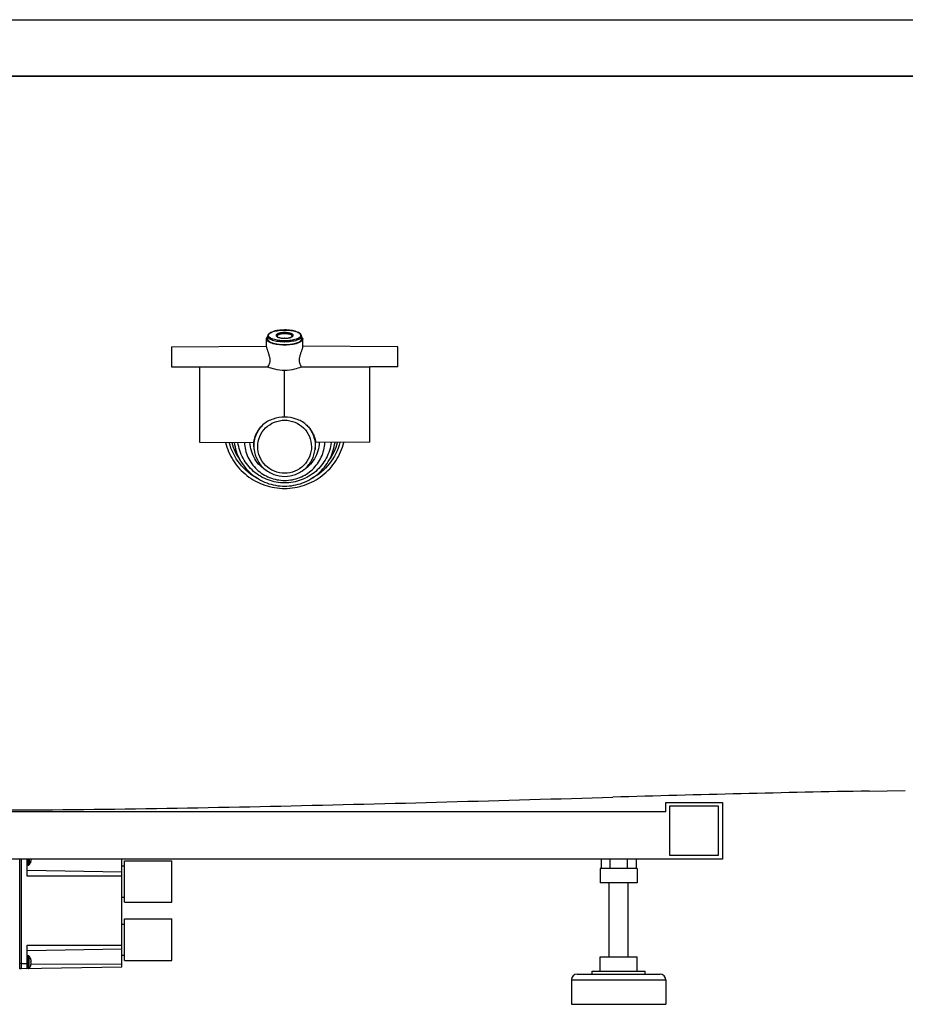
# Model space of a CAD drawing. Units: inches. Extents: x -1.75 to 4.95, y 9.86 to 12.5.
# Drawn here: x 1.75 to 3.6, y 9.87 to 11.93 of the extents above; entities that cross this region are included whole.
import ezdxf

# ---------------------------------------------------------------- set-up
doc = ezdxf.new("R2010")
doc.units = ezdxf.units.IN
doc.header["$LTSCALE"] = 1.87
doc.header["$MEASUREMENT"] = 0
doc.layers.get('0').update_dxf_attribs({"linetype": 'CONTINUOUS'})
for name, color, linetype in [('02___PRT_ALL_AXES', 7, 'CONTINUOUS'), ('3_ALL_AXES', 7, 'CONTINUOUS'), ('7_ALL_FEATURES', 7, 'CONTINUOUS'), ('_SURFACE', 7, 'CONTINUOUS')]:
    doc.layers.add(name, color=color, linetype=linetype)

msp = doc.modelspace()

# ---------------------------------------------------------------- linework, layer by layer
at = {"color": 7, "linetype": 'Continuous'}
for p, q in [((4.9071, 11.8094), (-1.7071, 11.8094)), ((2.2653, 11.2615), (2.2652, 11.2671)), ((2.3005, 11.275), (2.3008, 11.275)), ((2.3008, 11.2725), (2.3005, 11.2725)), ((2.3008, 11.2804), (2.3006, 11.2804)), ((2.3008, 11.2802), (2.3006, 11.2802)), ((2.3011, 11.263), (2.3007, 11.263)), ((2.3362, 11.2615), (2.3363, 11.2671)), ((2.0645, 11.2453), (2.2628, 11.2463)), ((2.0645, 11.2453), (2.0645, 11.2037)), ((2.2628, 11.2451), (2.2628, 11.2616)), ((2.3008, 11.2578), (2.3009, 11.2578)), ((2.3387, 11.2451), (2.3387, 11.2616)), ((2.537, 11.2453), (2.3387, 11.2463)), ((2.537, 11.2037), (2.537, 11.2453)), ((2.0645, 11.2037), (2.1232, 11.2034)), ((2.1232, 11.2037), (2.2653, 11.2038)), ((2.1232, 11.2037), (2.1232, 11.046)), ((2.2653, 11.2038), (2.2654, 11.2037)), ((2.3361, 11.2037), (2.3362, 11.2038)), ((2.3362, 11.2038), (2.4783, 11.2037)), ((2.4783, 11.046), (2.4783, 11.2037)), ((2.537, 11.2037), (2.4783, 11.2034)), ((2.3008, 11.0984), (2.3008, 11.1965)), ((2.1232, 11.046), (2.2359, 11.0456)), ((2.2373, 11.031), (2.2362, 11.0407)), ((2.3642, 11.031), (2.3653, 11.0407)), ((2.4783, 11.046), (2.3657, 11.0456)), ((3.5204, 10.3181), (3.5958, 10.3192)), ((3.096, 10.2745), (3.096, 10.2942)), ((3.096, 10.2942), (3.2141, 10.2942)), ((3.1039, 10.2863), (3.1039, 10.184)), ((3.2063, 10.2863), (3.1039, 10.2863)), ((3.2063, 10.184), (3.2063, 10.2863)), ((3.2141, 10.2942), (3.2141, 10.1761)), ((3.096, 10.2745), (0.1039, 10.2745)), ((3.2141, 10.1761), (-1.4315, 10.1761)), ((1.7722, 10.1752), (1.7715, 10.1752)), ((3.1039, 10.184), (3.2063, 10.184)), ((1.7715, 10.171), (1.7715, 10.171)), ((2.9592, 10.1564), (2.9592, 10.1265)), ((3.036, 10.1564), (2.9592, 10.1564)), ((3.036, 10.1564), (3.036, 10.1265)), ((3.036, 10.1265), (2.9592, 10.1265)), ((2.9779, 9.9718), (2.9779, 10.1265)), ((3.0173, 9.9718), (3.0173, 10.1265)), ((2.9592, 9.9718), (3.036, 9.9718)), ((2.9592, 9.9418), (2.9592, 9.9718)), ((3.036, 9.9418), (3.036, 9.9718)), ((1.7715, 9.9664), (1.7715, 9.9664)), ((1.7715, 9.9622), (1.7722, 9.9622)), ((1.7722, 9.9592), (1.7715, 9.9592)), ((1.7715, 9.955), (1.7715, 9.955)), ((2.911, 9.9359), (3.0842, 9.9359)), ((2.9425, 9.9418), (3.0527, 9.9418)), ((2.9425, 9.9359), (2.9425, 9.9418)), ((3.0527, 9.9359), (3.0527, 9.9418)), ((2.8992, 9.9241), (3.096, 9.9241)), ((2.8992, 9.9241), (2.8992, 9.8729)), ((3.096, 9.9241), (3.096, 9.8729)), ((2.8992, 9.8729), (3.096, 9.8729))]:
    msp.add_line(p, q, dxfattribs=at)
for centre, radius, start, end in [((2.3007, 11.2638), 0.0165, 90.0947, 90.229), ((2.3008, 11.3148), 0.0516, 270.0001, 270.3206), ((2.3008, 11.3026), 0.0473, 269.9135, 270.136), ((2.2993, 11.0477), 0.0635, 181.9388, 186.408), ((2.3023, 11.0477), 0.0634, 353.5868, 358.0608), ((4.5396, -43.7158), 54.0435, 91.08064, 91.64751), ((1.7527, 10.1767), 0.0196, 343.1311, 355.6204), ((1.7527, 9.9607), 0.0196, 4.3796, 16.8689), ((1.7527, 9.9607), 0.0189, 355.4376, 4.5624), ((1.7527, 9.9607), 0.0196, 343.1311, 355.6204), ((2.911, 9.9241), 0.0118, 90, 180), ((3.0842, 9.9241), 0.0118, 0, 90)]:
    msp.add_arc(centre, radius, start, end, dxfattribs=at)
for points, knots in [([(2.2628, 11.2616), (2.2628, 11.262), (2.2631, 11.2637), (2.2642, 11.2651), (2.2652, 11.266)], [0, 0, 0, 0, 0.222068, 1, 1, 1, 1]), ([(2.3006, 11.2804), (2.2961, 11.2803), (2.2897, 11.2799), (2.2815, 11.2785), (2.2762, 11.277), (2.2718, 11.2752), (2.2683, 11.2731), (2.2659, 11.2704), (2.2652, 11.2681), (2.2652, 11.2671)], [0, 0, 0, 0, 0.330033, 0.481254, 0.617141, 0.73492, 0.834489, 0.920172, 1, 1, 1, 1]), ([(2.3008, 11.2553), (2.2962, 11.2553), (2.2896, 11.2557), (2.2813, 11.2571), (2.2759, 11.2586), (2.2715, 11.2603), (2.2681, 11.2623), (2.2659, 11.2645), (2.2652, 11.2663), (2.2652, 11.2671)], [0, 0, 0, 0, 0.344233, 0.501972, 0.643229, 0.764099, 0.862367, 0.938806, 1, 1, 1, 1]), ([(2.3008, 11.2578), (2.2986, 11.2578), (2.2943, 11.258), (2.2881, 11.2586), (2.2823, 11.2596), (2.2773, 11.2609), (2.2731, 11.2626), (2.2699, 11.2644), (2.2678, 11.2665), (2.2669, 11.269), (2.2677, 11.2715), (2.2698, 11.2736), (2.273, 11.2755), (2.2771, 11.2771), (2.2822, 11.2784), (2.2879, 11.2795), (2.2941, 11.2801), (2.2984, 11.2802), (2.3006, 11.2802)], [0, 0, 0, 0, 0.087815, 0.172646, 0.25168, 0.322416, 0.382895, 0.432012, 0.470183, 0.500782, 0.531267, 0.569177, 0.617991, 0.678179, 0.748667, 0.827512, 0.912225, 1, 1, 1, 1]), ([(2.3005, 11.275), (2.2982, 11.275), (2.2949, 11.2748), (2.2907, 11.274), (2.288, 11.2733), (2.2858, 11.2724), (2.2842, 11.2714), (2.2831, 11.2703), (2.2827, 11.269), (2.2831, 11.2677), (2.2843, 11.2666), (2.286, 11.2656), (2.2882, 11.2647), (2.2909, 11.264), (2.2951, 11.2632), (2.2985, 11.263), (2.3007, 11.263)], [0, 0, 0, 0, 0.172374, 0.251024, 0.321234, 0.381103, 0.429602, 0.467275, 0.497703, 0.528462, 0.566896, 0.616282, 0.677001, 0.74794, 0.827146, 1, 1, 1, 1]), ([(2.3005, 11.2725), (2.2985, 11.2725), (2.2955, 11.2723), (2.2918, 11.2717), (2.2894, 11.271), (2.2875, 11.2702), (2.286, 11.2693), (2.285, 11.2683), (2.2848, 11.2675), (2.2848, 11.2672)], [0, 0, 0, 0, 0.346229, 0.504205, 0.645248, 0.765551, 0.863054, 0.938827, 1, 1, 1, 1]), ([(2.2848, 11.2672), (2.2848, 11.2672), (2.2848, 11.267), (2.2848, 11.267), (2.2849, 11.2669), (2.2851, 11.2667), (2.2855, 11.2663), (2.2861, 11.2659), (2.2868, 11.2655), (2.2878, 11.2651), (2.2893, 11.2646), (2.2914, 11.264), (2.2943, 11.2635), (2.2975, 11.2632), (2.2996, 11.2632), (2.3007, 11.2632)], [0, 0, 0, 0, 0.001988, 0.011541, 0.02022, 0.031666, 0.063135, 0.105232, 0.15681, 0.216896, 0.284591, 0.43938, 0.614676, 0.80382, 1, 1, 1, 1]), ([(2.3006, 11.2802), (2.3006, 11.2802), (2.3006, 11.2802), (2.3006, 11.2802), (2.3006, 11.2802)], [0, 0, 0, 0, 0.500001, 1, 1, 1, 1]), ([(2.3363, 11.2671), (2.3363, 11.2681), (2.3357, 11.2704), (2.3332, 11.2731), (2.3297, 11.2752), (2.3252, 11.277), (2.3199, 11.2785), (2.3117, 11.2799), (2.3052, 11.2804), (2.3008, 11.2804)], [0, 0, 0, 0, 0.079738, 0.165375, 0.26497, 0.382827, 0.518808, 0.670095, 1, 1, 1, 1]), ([(2.3008, 11.2802), (2.3029, 11.2802), (2.3072, 11.2801), (2.3135, 11.2795), (2.3192, 11.2785), (2.3243, 11.2771), (2.3284, 11.2755), (2.3316, 11.2736), (2.3337, 11.2715), (2.3346, 11.2691), (2.3338, 11.2666), (2.3317, 11.2645), (2.3285, 11.2626), (2.3244, 11.261), (2.3193, 11.2596), (2.3136, 11.2586), (2.3074, 11.258), (2.3031, 11.2578), (2.3009, 11.2578)], [0, 0, 0, 0, 0.087815, 0.172646, 0.25168, 0.322416, 0.382895, 0.432012, 0.470183, 0.500782, 0.531267, 0.569177, 0.617991, 0.678179, 0.748667, 0.827512, 0.912225, 1, 1, 1, 1]), ([(2.3011, 11.263), (2.3033, 11.2631), (2.3067, 11.2633), (2.3108, 11.264), (2.3135, 11.2648), (2.3157, 11.2656), (2.3173, 11.2666), (2.3184, 11.2678), (2.3189, 11.2691), (2.3184, 11.2704), (2.3172, 11.2715), (2.3155, 11.2725), (2.3133, 11.2734), (2.3106, 11.2741), (2.3064, 11.2748), (2.3031, 11.275), (2.3008, 11.275)], [0, 0, 0, 0, 0.172374, 0.251024, 0.321234, 0.381103, 0.429602, 0.467275, 0.497703, 0.528462, 0.566896, 0.616282, 0.677001, 0.74794, 0.827146, 1, 1, 1, 1]), ([(2.3168, 11.2672), (2.3168, 11.2675), (2.3165, 11.2684), (2.3155, 11.2694), (2.314, 11.2703), (2.312, 11.2711), (2.3096, 11.2717), (2.3058, 11.2724), (2.3028, 11.2725), (2.3008, 11.2725)], [0, 0, 0, 0, 0.06094, 0.136688, 0.234374, 0.354974, 0.496308, 0.654433, 1, 1, 1, 1]), ([(2.3363, 11.2671), (2.3363, 11.2663), (2.3356, 11.2645), (2.3334, 11.2623), (2.3301, 11.2603), (2.3257, 11.2586), (2.3203, 11.2572), (2.312, 11.2557), (2.3055, 11.2553), (2.3009, 11.2553)], [0, 0, 0, 0, 0.061262, 0.137706, 0.235919, 0.3567, 0.49787, 0.655565, 1, 1, 1, 1]), ([(2.3011, 11.2632), (2.3021, 11.2632), (2.3043, 11.2632), (2.3074, 11.2636), (2.3102, 11.2641), (2.3124, 11.2646), (2.3138, 11.2652), (2.3147, 11.2656), (2.3155, 11.266), (2.316, 11.2663), (2.3164, 11.2667), (2.3166, 11.2669), (2.3167, 11.267), (2.3167, 11.2671), (2.3168, 11.2672), (2.3168, 11.2672)], [0, 0, 0, 0, 0.197083, 0.38665, 0.562018, 0.716635, 0.784183, 0.844091, 0.89547, 0.937357, 0.968612, 0.979966, 0.988569, 0.998034, 1, 1, 1, 1]), ([(2.3363, 11.266), (2.3367, 11.2657), (2.3379, 11.2645), (2.3387, 11.2628), (2.3387, 11.2616)], [0, 0, 0, 0, 0.292803, 1, 1, 1, 1]), ([(2.3387, 11.2616), (2.3387, 11.2597), (2.3363, 11.2568), (2.3321, 11.2544), (2.3252, 11.2516), (2.3147, 11.2495), (2.3008, 11.2486), (2.2869, 11.2495), (2.2763, 11.2516), (2.2695, 11.2544), (2.2652, 11.2568), (2.2628, 11.2597), (2.2628, 11.2616)], [0, 0, 0, 0, 0.067115, 0.116288, 0.176882, 0.326902, 0.499998, 0.673093, 0.823114, 0.883709, 0.932883, 1, 1, 1, 1]), ([(2.2628, 11.2451), (2.2628, 11.244), (2.2636, 11.2412), (2.2652, 11.2365), (2.2673, 11.2308), (2.2691, 11.2244), (2.2701, 11.2178), (2.2693, 11.2106), (2.2673, 11.2058), (2.2653, 11.2038)], [0, 0, 0, 0, 0.07762, 0.196657, 0.342289, 0.500986, 0.659036, 0.801149, 1, 1, 1, 1]), ([(2.2653, 11.2615), (2.2653, 11.2609), (2.2658, 11.2594), (2.2674, 11.2575), (2.2698, 11.2557), (2.2718, 11.2548), (2.2729, 11.2543)], [0, 0, 0, 0, 0.183172, 0.400936, 0.671405, 1, 1, 1, 1]), ([(2.2729, 11.2543), (2.2747, 11.2535), (2.2788, 11.2522), (2.2881, 11.2503), (2.2956, 11.2498), (2.3008, 11.2498)], [0, 0, 0, 0, 0.209079, 0.45239, 1, 1, 1, 1]), ([(2.3008, 11.2498), (2.3059, 11.2498), (2.3134, 11.2503), (2.3227, 11.2522), (2.3268, 11.2535), (2.3286, 11.2543)], [0, 0, 0, 0, 0.547529, 0.790853, 1, 1, 1, 1]), ([(2.3286, 11.2543), (2.3297, 11.2548), (2.3317, 11.2557), (2.3341, 11.2575), (2.3357, 11.2594), (2.3362, 11.2609), (2.3362, 11.2615)], [0, 0, 0, 0, 0.328665, 0.599164, 0.816903, 1, 1, 1, 1]), ([(2.3362, 11.2038), (2.3342, 11.2058), (2.3322, 11.2106), (2.3315, 11.2178), (2.3324, 11.2244), (2.3342, 11.2308), (2.3363, 11.2365), (2.3379, 11.2412), (2.3387, 11.244), (2.3387, 11.2451)], [0, 0, 0, 0, 0.198843, 0.340891, 0.498997, 0.657728, 0.803375, 0.922402, 1, 1, 1, 1]), ([(2.2654, 11.2037), (2.27, 11.2019), (2.2814, 11.198), (2.2936, 11.1964), (2.3008, 11.1965)], [0, 0, 0, 0, 0.404302, 1, 1, 1, 1]), ([(2.3008, 11.1965), (2.308, 11.1964), (2.3201, 11.198), (2.3316, 11.2019), (2.3361, 11.2037)], [0, 0, 0, 0, 0.595676, 1, 1, 1, 1]), ([(2.3008, 11.0984), (2.2927, 11.0984), (2.2767, 11.0958), (2.2621, 11.0884), (2.2562, 11.0832)], [0, 0, 0, 0, 0.508002, 1, 1, 1, 1]), ([(2.3453, 11.0832), (2.3394, 11.0884), (2.3248, 11.0958), (2.3089, 11.0984), (2.3008, 11.0984)], [0, 0, 0, 0, 0.491997, 1, 1, 1, 1]), ([(2.2562, 11.0832), (2.2538, 11.0811), (2.2496, 11.0767), (2.2444, 11.0697), (2.2408, 11.0631), (2.2384, 11.0572), (2.2372, 11.0529), (2.2366, 11.0501), (2.2363, 11.0485), (2.2361, 11.0473), (2.236, 11.0464), (2.2359, 11.0459), (2.2359, 11.0456), (2.2359, 11.0456)], [0, 0, 0, 0, 0.218581, 0.418073, 0.592503, 0.737746, 0.851783, 0.896784, 0.933702, 0.962495, 0.983135, 0.995595, 1, 1, 1, 1]), ([(2.2373, 11.031), (2.2362, 11.0404), (2.2385, 11.0601), (2.2494, 11.0766), (2.2562, 11.0832)], [0, 0, 0, 0, 0.499131, 1, 1, 1, 1]), ([(2.2448, 11.0367), (2.2448, 11.0439), (2.2477, 11.0585), (2.2601, 11.0769), (2.2788, 11.0892), (2.2935, 11.0921), (2.3008, 11.0921)], [0, 0, 0, 0, 0.248567, 0.497976, 0.748571, 1, 1, 1, 1]), ([(2.3008, 11.0921), (2.308, 11.0921), (2.3227, 11.0892), (2.3413, 11.0769), (2.3538, 11.0586), (2.3567, 11.044), (2.3568, 11.0368)], [0, 0, 0, 0, 0.251427, 0.502022, 0.751433, 1, 1, 1, 1]), ([(2.3453, 11.0832), (2.3522, 11.0766), (2.363, 11.0601), (2.3653, 11.0404), (2.3642, 11.031)], [0, 0, 0, 0, 0.500869, 1, 1, 1, 1]), ([(2.3453, 11.0832), (2.3477, 11.0811), (2.352, 11.0767), (2.3571, 11.0697), (2.3607, 11.0631), (2.3631, 11.0572), (2.3643, 11.0529), (2.3649, 11.0501), (2.3652, 11.0485), (2.3654, 11.0473), (2.3655, 11.0464), (2.3656, 11.0459), (2.3656, 11.0456), (2.3657, 11.0456)], [0, 0, 0, 0, 0.218559, 0.418026, 0.592456, 0.737746, 0.851796, 0.896822, 0.933762, 0.962568, 0.983219, 0.995681, 1, 1, 1, 1]), ([(2.1773, 11.0458), (2.1806, 11.0322), (2.1919, 11.0061), (2.2208, 10.9747), (2.2584, 10.9544), (2.2867, 10.9497), (2.3008, 10.9497)], [0, 0, 0, 0, 0.24882, 0.498454, 0.748953, 1, 1, 1, 1]), ([(2.2454, 10.9699), (2.2307, 10.9775), (2.2043, 10.9991), (2.1892, 11.0298), (2.1852, 11.0457)], [0, 0, 0, 0, 0.501236, 1, 1, 1, 1]), ([(2.1956, 11.0457), (2.1973, 11.0333), (2.2052, 11.0088), (2.2294, 10.9787), (2.2626, 10.959), (2.3008, 10.9522), (2.3389, 10.959), (2.3722, 10.9787), (2.3963, 11.0088), (2.4042, 11.0333), (2.4059, 11.0457)], [0, 0, 0, 0, 0.124403, 0.24919, 0.374441, 0.5, 0.625559, 0.75081, 0.875597, 1, 1, 1, 1]), ([(2.3008, 10.9611), (2.289, 10.9611), (2.2654, 10.9654), (2.2346, 10.9836), (2.2122, 11.0115), (2.2049, 11.0342), (2.2034, 11.0457)], [0, 0, 0, 0, 0.251307, 0.501896, 0.751402, 1, 1, 1, 1]), ([(2.2168, 11.0456), (2.2173, 11.0351), (2.2225, 11.0141), (2.2414, 10.9879), (2.2688, 10.9705), (2.3008, 10.9644), (2.3327, 10.9705), (2.3601, 10.9879), (2.3791, 11.0141), (2.3842, 11.0351), (2.3847, 11.0456)], [0, 0, 0, 0, 0.124476, 0.24927, 0.374488, 0.5, 0.625513, 0.750731, 0.875524, 1, 1, 1, 1]), ([(2.2639, 10.9864), (2.2536, 10.9924), (2.2358, 11.0098), (2.2289, 11.0338), (2.2285, 11.0456)], [0, 0, 0, 0, 0.501311, 1, 1, 1, 1]), ([(2.3008, 10.9814), (2.2935, 10.9814), (2.2788, 10.9843), (2.2602, 10.9966), (2.2477, 11.0149), (2.2448, 11.0295), (2.2448, 11.0367)], [0, 0, 0, 0, 0.251427, 0.502022, 0.751433, 1, 1, 1, 1]), ([(2.3008, 10.9497), (2.3148, 10.9497), (2.3431, 10.9544), (2.3807, 10.9747), (2.4096, 11.0061), (2.4209, 11.0322), (2.4242, 11.0458)], [0, 0, 0, 0, 0.251047, 0.501546, 0.75118, 1, 1, 1, 1]), ([(2.3981, 11.0457), (2.3966, 11.0342), (2.3893, 11.0115), (2.3669, 10.9836), (2.3361, 10.9654), (2.3125, 10.9611), (2.3008, 10.9611)], [0, 0, 0, 0, 0.248598, 0.498104, 0.748693, 1, 1, 1, 1]), ([(2.3568, 11.0368), (2.3568, 11.0296), (2.3539, 11.015), (2.3414, 10.9966), (2.3228, 10.9843), (2.308, 10.9814), (2.3008, 10.9814)], [0, 0, 0, 0, 0.248567, 0.497976, 0.748571, 1, 1, 1, 1]), ([(2.373, 11.0456), (2.3726, 11.0338), (2.3657, 11.0098), (2.3479, 10.9924), (2.3376, 10.9864)], [0, 0, 0, 0, 0.498689, 1, 1, 1, 1]), ([(2.4163, 11.0457), (2.4123, 11.0298), (2.3972, 10.9991), (2.3707, 10.9775), (2.356, 10.9699)], [0, 0, 0, 0, 0.498763, 1, 1, 1, 1]), ([(2.2373, 11.031), (2.2381, 11.0234), (2.2427, 11.0083), (2.2573, 10.9898), (2.2775, 10.9776), (2.293, 10.9748), (2.3008, 10.9748)], [0, 0, 0, 0, 0.248916, 0.498525, 0.748979, 1, 1, 1, 1]), ([(2.3008, 10.9748), (2.3085, 10.9748), (2.3241, 10.9776), (2.3443, 10.9898), (2.3588, 11.0083), (2.3634, 11.0234), (2.3642, 11.031)], [0, 0, 0, 0, 0.251021, 0.501475, 0.751084, 1, 1, 1, 1]), ([(1.6, 10.2782), (1.7155, 10.2782), (1.9465, 10.2799), (2.293, 10.2864), (2.6394, 10.2952), (2.8704, 10.3019), (2.9858, 10.3053)], [0, 0, 0, 0, 0.249999, 0.499999, 0.75, 1, 1, 1, 1])]:
    msp.add_open_spline(points, degree=3, knots=knots, dxfattribs=at)
for points in [[(2.3007, 11.2632), (2.3007, 11.2632), (2.3008, 11.2632), (2.3008, 11.2632)], [(2.1904, 11.0457), (2.1939, 11.0324), (2.2, 11.0194), (2.2082, 11.0083)], [(2.3933, 11.0082), (2.4015, 11.0194), (2.4076, 11.0323), (2.4111, 11.0457)]]:
    msp.add_open_spline(points, degree=3, dxfattribs=at)
at = {"layer": '02___PRT_ALL_AXES', "color": 7, "linetype": 'Continuous'}
for p, q in [((1.7657, 10.1761), (1.7657, 10.1633)), ((1.7681, 10.1761), (1.7681, 10.1644)), ((1.9669, 10.1727), (2.0653, 10.1727)), ((1.9669, 10.0861), (1.9669, 10.1727)), ((2.0653, 10.0861), (2.0653, 10.1727)), ((2.9612, 10.1761), (2.9612, 10.1564)), ((2.9794, 10.1761), (2.9794, 10.1564)), ((3.0158, 10.1761), (3.0158, 10.1564)), ((3.034, 10.1761), (3.034, 10.1564)), ((1.7657, 10.1633), (1.7634, 10.1633)), ((1.961, 10.1619), (1.9669, 10.1619)), ((1.961, 10.0969), (1.9669, 10.0969)), ((1.9669, 10.0861), (2.0653, 10.0861)), ((1.9669, 10.0513), (2.0653, 10.0513)), ((1.9669, 9.9647), (1.9669, 10.0513)), ((2.0653, 9.9647), (2.0653, 10.0513)), ((1.961, 10.0404), (1.9669, 10.0404)), ((1.7657, 9.9741), (1.7634, 9.9741)), ((1.7657, 9.9474), (1.7657, 9.9741)), ((1.7681, 9.9485), (1.7681, 9.973)), ((1.961, 9.9755), (1.9669, 9.9755)), ((1.7657, 9.9474), (1.7634, 9.9474)), ((1.9669, 9.9647), (2.0653, 9.9647))]:
    msp.add_line(p, q, dxfattribs=at)
for centre, radius, start, end in [((1.7657, 10.1663), 0.003, 270, 321.5446), ((1.7527, 10.1767), 0.0197, 321.5446, 343.1815), ((1.7657, 9.9711), 0.003, 38.4554, 90), ((1.7527, 9.9607), 0.0197, 16.8185, 38.4554), ((1.7657, 9.9504), 0.003, 270, 321.5446), ((1.7527, 9.9607), 0.0197, 321.5446, 343.1815)]:
    msp.add_arc(centre, radius, start, end, dxfattribs=at)
at = {"layer": '3_ALL_AXES', "color": 7, "linetype": 'Continuous'}
for p, q in [((1.748, 9.9469), (1.748, 10.1761)), ((1.7515, 9.9578), (1.748, 9.9578)), ((1.752, 9.9469), (1.748, 9.9469)), ((1.752, 9.9469), (1.752, 9.947))]:
    msp.add_line(p, q, dxfattribs=at)
at = {"layer": '7_ALL_FEATURES', "color": 7, "linetype": 'Continuous'}
for p, q in [((1.7515, 9.9469), (1.7515, 10.1761)), ((1.7634, 10.1406), (1.7634, 10.1761)), ((1.961, 9.9506), (1.961, 10.1761)), ((1.961, 10.1486), (1.7634, 10.1519)), ((1.961, 10.1406), (1.7634, 10.1406)), ((1.7634, 9.9967), (1.961, 9.9967)), ((1.7634, 9.9472), (1.7634, 9.9967)), ((1.7634, 9.9855), (1.961, 9.9888)), ((1.7515, 9.9578), (1.7634, 9.9578)), ((1.961, 9.9506), (1.7515, 9.9469)), ((1.961, 9.9569), (1.7717, 9.9561))]:
    msp.add_line(p, q, dxfattribs=at)
at = {"layer": '_SURFACE', "color": 7, "linetype": 'Continuous'}
for p, q in [((-0.2857, 11.928), (3.4856, 11.928)), ((3.4856, 11.928), (3.8401, 11.928)), ((4.9071, 11.81), (-1.7071, 11.81))]:
    msp.add_line(p, q, dxfattribs=at)

doc.saveas('drawing.dxf')
